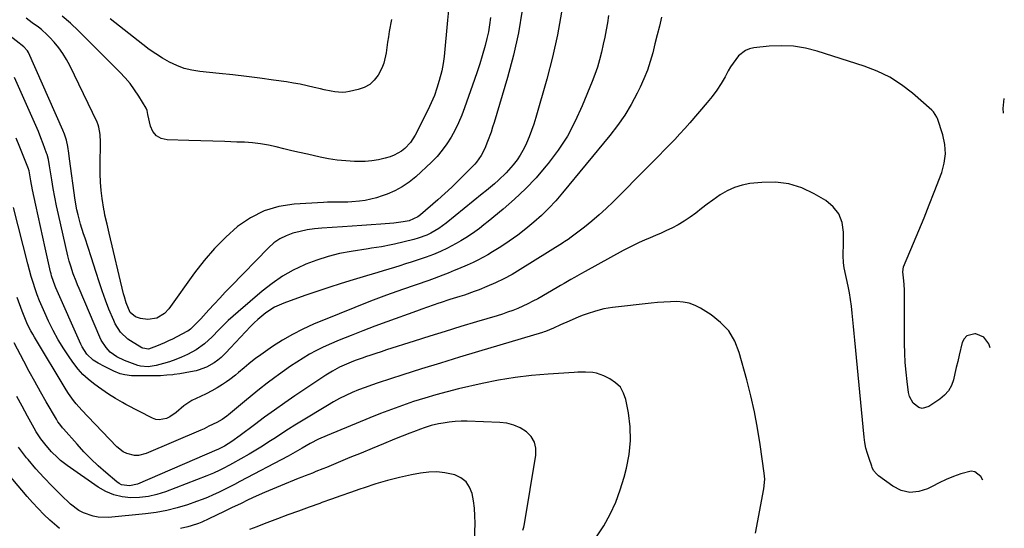
# Model space of a CAD drawing. Units: inches. Extents: x 1885503 to 1890270, y 453799 to 459112.
# Drawn here: x 1889708 to 1890166, y 457008 to 457245 of the extents above; entities that cross this region are included whole.
import ezdxf

# ---------------------------------------------------------------- set-up
doc = ezdxf.new("R2010")
doc.units = ezdxf.units.IN
doc.header["$MEASUREMENT"] = 0
doc.layers.add('7', color=7, linetype='Continuous')
doc.layers.add('8', color=7, linetype='Continuous')

msp = doc.modelspace()

# ---------------------------------------------------------------- linework, layer by layer
at = {"layer": '7', "color": 18}
for points in [[(1889907.64, 457250.8, 1756), (1889907.04, 457244.53, 1756), (1889906.73, 457241.16, 1756), (1889906.42, 457237.79, 1756), (1889906.12, 457234.42, 1756), (1889905.83, 457231.04, 1756), (1889905.46, 457227.69, 1756), (1889904.97, 457224.35, 1756), (1889904.3, 457221.04, 1756), (1889903.19, 457216.54, 1756), (1889902.11, 457212.99, 1756), (1889900.89, 457209.49, 1756), (1889899.45, 457206.07, 1756), (1889897.87, 457202.71, 1756), (1889891.95, 457191.13, 1756), (1889890.95, 457189.41, 1756), (1889889.85, 457187.78, 1756), (1889887.18, 457184.87, 1756), (1889885.64, 457183.64, 1756), (1889882.25, 457181.74, 1756), (1889880.39, 457181.07, 1756), (1889878.08, 457180.4, 1756), (1889874.99, 457179.67, 1756), (1889871.87, 457179.14, 1756), (1889868.71, 457178.9, 1756), (1889865.53, 457178.86, 1756), (1889863.81, 457178.92, 1756), (1889859.77, 457179.17, 1756), (1889855.74, 457179.56, 1756), (1889851.74, 457180.18, 1756), (1889847.75, 457180.93, 1756), (1889841.86, 457182.22, 1756), (1889838.22, 457183.03, 1756), (1889834.58, 457183.87, 1756), (1889830.95, 457184.75, 1756), (1889827.33, 457185.66, 1756), (1889823.7, 457186.47, 1756), (1889820.04, 457187.12, 1756), (1889816.35, 457187.54, 1756), (1889812.64, 457187.79, 1756), (1889808.98, 457187.93, 1756), (1889803.41, 457188.13, 1756), (1889797.85, 457188.32, 1756), (1889792.29, 457188.49, 1756), (1889786.72, 457188.65, 1756), (1889776.58, 457188.92, 1756), (1889773.89, 457189.58, 1756), (1889771.63, 457190.78, 1756), (1889770.03, 457192.76, 1756), (1889768.86, 457195.28, 1756), (1889767.64, 457200.69, 1756), (1889767.28, 457202.63, 1756), (1889766.84, 457203.71, 1756), (1889763.5, 457209.19, 1756), (1889761.53, 457212.19, 1756), (1889759.41, 457215.08, 1756), (1889757.1, 457217.81, 1756), (1889754.65, 457220.44, 1756), (1889735.37, 457239.64, 1756), (1889731.66, 457243.12, 1756), (1889727.82, 457246.45, 1756)], [(1889941.79, 457249.17, 1752), (1889940.08, 457238.66, 1752), (1889937.73, 457228.27, 1752), (1889934.97, 457217.96, 1752), (1889928.68, 457197.01, 1752), (1889927.99, 457194.78, 1752), (1889927.26, 457192.56, 1752), (1889925.68, 457188.16, 1752), (1889924.44, 457184.99, 1752), (1889922.73, 457181.64, 1752), (1889920.52, 457178.6, 1752), (1889919.68, 457177.67, 1752), (1889915.29, 457173.18, 1752), (1889912.18, 457170.08, 1752), (1889909.02, 457167.02, 1752), (1889905.79, 457164.04, 1752), (1889902.52, 457161.11, 1752), (1889894.47, 457154.08, 1752), (1889893.27, 457153.15, 1752), (1889889.12, 457151.35, 1752), (1889886.34, 457150.82, 1752), (1889882.02, 457150.27, 1752), (1889876.01, 457149.76, 1752), (1889871.56, 457149.4, 1752), (1889867.1, 457149.06, 1752), (1889862.65, 457148.75, 1752), (1889858.19, 457148.46, 1752), (1889848.57, 457147.85, 1752), (1889845.17, 457147.53, 1752), (1889841.8, 457147.07, 1752), (1889838.46, 457146.39, 1752), (1889835.14, 457145.56, 1752), (1889831.99, 457144.4, 1752), (1889829.01, 457142.93, 1752), (1889826.3, 457141.01, 1752), (1889823.77, 457138.79, 1752), (1889806.23, 457120.75, 1752), (1889803.64, 457118.07, 1752), (1889801.08, 457115.37, 1752), (1889798.55, 457112.64, 1752), (1889796.04, 457109.9, 1752), (1889792.35, 457105.82, 1752), (1889790.36, 457103.68, 1752), (1889787.52, 457100.94, 1752), (1889786.26, 457100.09, 1752), (1889785.82, 457099.85, 1752), (1889779.05, 457096.37, 1752), (1889777.26, 457095.48, 1752), (1889775.45, 457094.63, 1752), (1889771.76, 457093.06, 1752), (1889768.01, 457091.71, 1752), (1889765.35, 457092.06, 1752), (1889764.86, 457092.3, 1752), (1889759.6, 457095.45, 1752), (1889758.31, 457096.32, 1752), (1889754.93, 457099.53, 1752), (1889752.42, 457103.49, 1752), (1889751.77, 457104.92, 1752), (1889749.58, 457110.32, 1752), (1889747.95, 457114.5, 1752), (1889746.39, 457118.71, 1752), (1889744.95, 457122.96, 1752), (1889743.58, 457127.24, 1752), (1889741.37, 457134.5, 1752), (1889739.98, 457138.85, 1752), (1889738.5, 457143.17, 1752), (1889737.75, 457145.33, 1752), (1889736.38, 457149.69, 1752), (1889735.19, 457154.13, 1752), (1889734.69, 457156.37, 1752), (1889733.91, 457160.88, 1752), (1889731.23, 457180.11, 1752), (1889730.86, 457182.7, 1752), (1889730.41, 457185.9, 1752), (1889729.83, 457188.81, 1752), (1889728.94, 457191.65, 1752), (1889728.19, 457193.49, 1752), (1889712.12, 457229.48, 1752), (1889711.73, 457230.24, 1752), (1889710.04, 457232.17, 1752), (1889695.51, 457243.38, 1752)], [(1890006.5, 457245.99, 1746), (1890005.52, 457241.84, 1746), (1890004.52, 457237.69, 1746), (1890003.5, 457233.55, 1746), (1890002.47, 457229.41, 1746), (1890001.31, 457225.32, 1746), (1889999.97, 457221.29, 1746), (1889998.38, 457217.35, 1746), (1889996.62, 457213.48, 1746), (1889995.19, 457210.59, 1746), (1889992.42, 457205.42, 1746), (1889989.42, 457200.41, 1746), (1889986.09, 457195.61, 1746), (1889982.53, 457190.96, 1746), (1889960.56, 457164.24, 1746), (1889957.42, 457160.63, 1746), (1889954.17, 457157.13, 1746), (1889950.73, 457153.81, 1746), (1889947.17, 457150.61, 1746), (1889943.46, 457147.58, 1746), (1889939.67, 457144.66, 1746), (1889935.75, 457141.91, 1746), (1889931.75, 457139.28, 1746), (1889927.94, 457136.88, 1746), (1889925.72, 457135.55, 1746), (1889923.48, 457134.27, 1746), (1889921.19, 457133.08, 1746), (1889918.87, 457131.95, 1746), (1889916.16, 457130.71, 1746), (1889912.14, 457128.97, 1746), (1889910.12, 457128.15, 1746), (1889907.34, 457127.04, 1746), (1889904.76, 457126.03, 1746), (1889900.87, 457124.56, 1746), (1889899.57, 457124.09, 1746), (1889898.27, 457123.63, 1746), (1889886.02, 457119.35, 1746), (1889878.62, 457116.69, 1746), (1889871.24, 457113.94, 1746), (1889863.91, 457111.08, 1746), (1889856.62, 457108.13, 1746), (1889844.75, 457103.22, 1746), (1889839.8, 457100.98, 1746), (1889834.95, 457098.53, 1746), (1889830.27, 457095.79, 1746), (1889825.7, 457092.83, 1746), (1889819.04, 457088.22, 1746), (1889817.9, 457087.41, 1746), (1889814.57, 457084.84, 1746), (1889812.42, 457083.04, 1746), (1889809.8, 457080.76, 1746), (1889808.47, 457079.64, 1746), (1889805.72, 457077.53, 1746), (1889804.3, 457076.54, 1746), (1889802.35, 457075.25, 1746), (1889799.89, 457073.71, 1746), (1889797.39, 457072.26, 1746), (1889794.81, 457070.93, 1746), (1889792.19, 457069.69, 1746), (1889788.09, 457067.76, 1746), (1889784.46, 457065.35, 1746), (1889780.84, 457062.22, 1746), (1889777.87, 457060.23, 1746), (1889776.26, 457059.41, 1746), (1889772.99, 457058.75, 1746), (1889771.36, 457059.02, 1746), (1889769.75, 457059.59, 1746), (1889757.47, 457065.98, 1746), (1889755.81, 457066.88, 1746), (1889752.55, 457068.77, 1746), (1889749.38, 457070.79, 1746), (1889747.81, 457071.84, 1746), (1889744.73, 457074, 1746), (1889742.41, 457075.68, 1746), (1889739.84, 457077.74, 1746), (1889737.42, 457079.95, 1746), (1889735.23, 457082.39, 1746), (1889733.2, 457084.99, 1746), (1889731.32, 457087.64, 1746), (1889728.59, 457091.74, 1746), (1889726.02, 457095.93, 1746), (1889723.68, 457100.26, 1746), (1889721.5, 457104.68, 1746), (1889719.72, 457108.55, 1746), (1889718.51, 457111.3, 1746), (1889717.34, 457114.08, 1746), (1889716.26, 457116.89, 1746), (1889715.23, 457119.72, 1746), (1889714.28, 457122.58, 1746), (1889713.38, 457125.45, 1746), (1889712.55, 457128.34, 1746), (1889711.78, 457131.26, 1746), (1889705.15, 457157.55, 1746)], [(1889981.92, 457246.68, 1748), (1889981.37, 457243.33, 1748), (1889980.79, 457240, 1748), (1889980.17, 457236.67, 1748), (1889979.47, 457233.36, 1748), (1889978.63, 457229.65, 1748), (1889977.72, 457226.18, 1748), (1889976.71, 457222.74, 1748), (1889975.54, 457219.36, 1748), (1889974.26, 457216, 1748), (1889969.69, 457204.74, 1748), (1889966.41, 457197.62, 1748), (1889962.74, 457190.72, 1748), (1889958.47, 457184.19, 1748), (1889953.81, 457177.88, 1748), (1889952.8, 457176.64, 1748), (1889948.18, 457171.29, 1748), (1889943.35, 457166.15, 1748), (1889938.22, 457161.31, 1748), (1889932.89, 457156.67, 1748), (1889925.93, 457151, 1748), (1889923.9, 457149.38, 1748), (1889921.85, 457147.8, 1748), (1889919.75, 457146.26, 1748), (1889917.63, 457144.76, 1748), (1889915.47, 457143.33, 1748), (1889913.26, 457141.96, 1748), (1889911, 457140.69, 1748), (1889908.7, 457139.49, 1748), (1889906.96, 457138.63, 1748), (1889903.73, 457137.12, 1748), (1889900.46, 457135.71, 1748), (1889897.13, 457134.44, 1748), (1889893.77, 457133.28, 1748), (1889890.05, 457132.09, 1748), (1889887.48, 457131.27, 1748), (1889884.9, 457130.46, 1748), (1889882.31, 457129.66, 1748), (1889879.73, 457128.87, 1748), (1889877.14, 457128.09, 1748), (1889874.55, 457127.31, 1748), (1889871.96, 457126.52, 1748), (1889869.37, 457125.74, 1748), (1889863.2, 457123.88, 1748), (1889857.54, 457122.13, 1748), (1889851.89, 457120.33, 1748), (1889846.27, 457118.46, 1748), (1889840.66, 457116.52, 1748), (1889830.87, 457113.08, 1748), (1889828.65, 457112.18, 1748), (1889826.51, 457111.15, 1748), (1889822.5, 457108.56, 1748), (1889818.81, 457105.49, 1748), (1889817.07, 457103.84, 1748), (1889815.38, 457102.13, 1748), (1889806.07, 457092.2, 1748), (1889803.97, 457089.96, 1748), (1889801.81, 457087.79, 1748), (1889800.22, 457086.53, 1748), (1889798.5, 457085.3, 1748), (1889794.96, 457083.25, 1748), (1889791.1, 457081.9, 1748), (1889790.09, 457081.65, 1748), (1889787.57, 457081.09, 1748), (1889785.03, 457080.58, 1748), (1889782.47, 457080.18, 1748), (1889779.9, 457079.84, 1748), (1889779.31, 457079.77, 1748), (1889776.44, 457079.5, 1748), (1889773.56, 457079.3, 1748), (1889770.68, 457079.22, 1748), (1889767.79, 457079.2, 1748), (1889760.03, 457079.32, 1748), (1889756.9, 457079.68, 1748), (1889754.86, 457080.25, 1748), (1889751.91, 457081.43, 1748), (1889749.12, 457082.77, 1748), (1889747.56, 457083.55, 1748), (1889744.48, 457085.17, 1748), (1889742.19, 457086.52, 1748), (1889739.27, 457089.28, 1748), (1889737.09, 457092.73, 1748), (1889736.49, 457093.96, 1748), (1889724.93, 457120.09, 1748), (1889724.54, 457121, 1748), (1889722.91, 457125.66, 1748), (1889722.66, 457126.62, 1748), (1889722.42, 457127.58, 1748), (1889719.9, 457138.77, 1748), (1889718.79, 457143.7, 1748), (1889717.7, 457148.65, 1748), (1889716.62, 457153.59, 1748), (1889715.56, 457158.54, 1748), (1889714.04, 457165.68, 1748), (1889713.24, 457169.83, 1748), (1889712.42, 457174.51, 1748), (1889712.29, 457175.01, 1748), (1889712.2, 457175.26, 1748), (1889712.11, 457175.5, 1748), (1889708.14, 457185.6, 1748), (1889706.46, 457189.76, 1748)], [(1889926.95, 457245.74, 1754), (1889926.55, 457242.43, 1754), (1889926.04, 457239.19, 1754), (1889925.37, 457235.98, 1754), (1889924.57, 457232.79, 1754), (1889923.2, 457227.98, 1754), (1889922.08, 457224.29, 1754), (1889920.88, 457220.62, 1754), (1889919.62, 457216.97, 1754), (1889914.97, 457203.86, 1754), (1889913.62, 457200.36, 1754), (1889912.16, 457196.91, 1754), (1889910.51, 457193.55, 1754), (1889908.75, 457190.25, 1754), (1889906.76, 457187.09, 1754), (1889904.59, 457184.07, 1754), (1889902.15, 457181.27, 1754), (1889899.54, 457178.6, 1754), (1889892.23, 457171.82, 1754), (1889889.2, 457169.33, 1754), (1889886, 457167.1, 1754), (1889882.56, 457165.26, 1754), (1889878.96, 457163.7, 1754), (1889876.63, 457162.85, 1754), (1889874.04, 457162.01, 1754), (1889871.43, 457161.32, 1754), (1889868.77, 457160.82, 1754), (1889866.07, 457160.46, 1754), (1889862.51, 457160.16, 1754), (1889860.64, 457160.05, 1754), (1889856.88, 457160.01, 1754), (1889853.12, 457160.01, 1754), (1889851.25, 457159.95, 1754), (1889849.37, 457159.86, 1754), (1889835.64, 457159.04, 1754), (1889828.5, 457157.91, 1754), (1889821.69, 457155.95, 1754), (1889815.37, 457152.72, 1754), (1889809.39, 457148.66, 1754), (1889803.89, 457143.71, 1754), (1889798.66, 457138.51, 1754), (1889793.85, 457132.92, 1754), (1889789.32, 457127.07, 1754), (1889777.41, 457110.42, 1754), (1889775.48, 457108.29, 1754), (1889771.8, 457106.07, 1754), (1889767.61, 457105.49, 1754), (1889764.18, 457105.84, 1754), (1889761.87, 457106.63, 1754), (1889759.44, 457108.65, 1754), (1889757.6, 457113.15, 1754), (1889756.76, 457115.93, 1754), (1889756.4, 457117.34, 1754), (1889749.72, 457145.51, 1754), (1889749.38, 457146.91, 1754), (1889748.7, 457149.71, 1754), (1889747.72, 457153.91, 1754), (1889747.45, 457155.32, 1754), (1889747.21, 457156.73, 1754), (1889746.47, 457161.6, 1754), (1889745.98, 457165.46, 1754), (1889745.62, 457169.32, 1754), (1889745.46, 457173.2, 1754), (1889745.44, 457177.09, 1754), (1889745.65, 457187.79, 1754), (1889745.51, 457191.37, 1754), (1889744.87, 457194.88, 1754), (1889744.48, 457195.99, 1754), (1889744.02, 457197.09, 1754), (1889731.39, 457223.43, 1754), (1889729.84, 457226.33, 1754), (1889728.13, 457229.12, 1754), (1889726.19, 457231.75, 1754), (1889724.08, 457234.27, 1754), (1889722.03, 457236.52, 1754), (1889720.8, 457237.79, 1754), (1889718.16, 457240.15, 1754), (1889716.75, 457241.24, 1754), (1889713.88, 457243.35, 1754), (1889711.03, 457245.48, 1754)], [(1889880.92, 457244.81, 1758), (1889879.93, 457239.35, 1758), (1889879.51, 457236.88, 1758), (1889879.13, 457234.4, 1758), (1889878.8, 457231.91, 1758), (1889878.5, 457229.41, 1758), (1889877.46, 457224.59, 1758), (1889876.54, 457222.31, 1758), (1889874.79, 457219.02, 1758), (1889872.96, 457216.65, 1758), (1889870.84, 457214.67, 1758), (1889868.31, 457213.28, 1758), (1889865.49, 457212.27, 1758), (1889861.48, 457211.38, 1758), (1889859.79, 457211.11, 1758), (1889858.09, 457210.97, 1758), (1889854.68, 457211.2, 1758), (1889852.98, 457211.51, 1758), (1889849.59, 457212.2, 1758), (1889847.91, 457212.6, 1758), (1889844.93, 457213.33, 1758), (1889841.75, 457214.07, 1758), (1889838.55, 457214.74, 1758), (1889835.34, 457215.31, 1758), (1889832.12, 457215.83, 1758), (1889826.04, 457216.71, 1758), (1889819.76, 457217.57, 1758), (1889813.47, 457218.38, 1758), (1889807.17, 457219.11, 1758), (1889800.87, 457219.79, 1758), (1889791.77, 457220.71, 1758), (1889788.11, 457221.3, 1758), (1889784.54, 457222.17, 1758), (1889781.1, 457223.45, 1758), (1889777.74, 457225.02, 1758), (1889774.5, 457226.88, 1758), (1889771.33, 457228.85, 1758), (1889768.27, 457230.98, 1758), (1889765.27, 457233.21, 1758), (1889750.06, 457245.18, 1758)], [(1890159.42, 457092.3, 1744), (1890158.81, 457094.06, 1744), (1890156.4, 457097.23, 1744), (1890152.73, 457098.77, 1744), (1890152.27, 457098.83, 1744), (1890148.48, 457097.91, 1744), (1890147.23, 457096.53, 1744), (1890146.3, 457094.69, 1744), (1890144.96, 457088.85, 1744), (1890144.3, 457085.99, 1744), (1890143.63, 457083.13, 1744), (1890142.96, 457080.27, 1744), (1890142.28, 457077.42, 1744), (1890141.31, 457074.76, 1744), (1890140, 457072.34, 1744), (1890138.18, 457070.28, 1744), (1890136.02, 457068.46, 1744), (1890130.77, 457064.97, 1744), (1890127.72, 457064.14, 1744), (1890126.24, 457064.53, 1744), (1890123.54, 457066.63, 1744), (1890121.86, 457069.69, 1744), (1890121.42, 457071.45, 1744), (1890120.76, 457076.55, 1744), (1890120.27, 457080.97, 1744), (1890119.89, 457085.39, 1744), (1890119.68, 457089.83, 1744), (1890119.58, 457094.27, 1744), (1890119.49, 457118.91, 1744), (1890119.39, 457121.83, 1744), (1890119.11, 457124.74, 1744), (1890118.78, 457127.64, 1744), (1890119.07, 457129.88, 1744), (1890123.75, 457140.94, 1744), (1890126.21, 457146.83, 1744), (1890128.64, 457152.74, 1744), (1890131, 457158.67, 1744), (1890133.33, 457164.62, 1744), (1890136.87, 457173.81, 1744), (1890138.04, 457178.13, 1744), (1890138.6, 457182.47, 1744), (1890138.27, 457186.83, 1744), (1890137.34, 457191.21, 1744), (1890134.85, 457198.87, 1744), (1890134.64, 457199.42, 1744), (1890133.05, 457201.88, 1744), (1890132.64, 457202.31, 1744), (1890132.21, 457202.71, 1744), (1890123.22, 457210.58, 1744), (1890118.08, 457214.55, 1744), (1890112.68, 457218.05, 1744), (1890106.88, 457220.86, 1744), (1890100.82, 457223.2, 1744), (1890078.93, 457230.13, 1744), (1890073.42, 457231.5, 1744), (1890067.87, 457232.42, 1744), (1890062.24, 457232.65, 1744), (1890056.57, 457232.43, 1744), (1890049.41, 457231.7, 1744), (1890047.4, 457231.25, 1744), (1890045.53, 457230.53, 1744), (1890042.37, 457228, 1744), (1890039.78, 457224.61, 1744), (1890038.63, 457222.81, 1744), (1890037.55, 457220.97, 1744), (1890036.09, 457218.28, 1744), (1890034.23, 457215.13, 1744), (1890032.25, 457212.06, 1744), (1890030.08, 457209.13, 1744), (1890027.78, 457206.28, 1744), (1890019.65, 457196.87, 1744), (1890017.36, 457194.26, 1744), (1890015.03, 457191.68, 1744), (1890012.66, 457189.14, 1744), (1890010.26, 457186.63, 1744), (1890007.83, 457184.14, 1744), (1890005.4, 457181.66, 1744), (1890002.96, 457179.18, 1744), (1890000.51, 457176.71, 1744), (1889984.04, 457160.11, 1744), (1889980.84, 457157.02, 1744), (1889977.56, 457154.02, 1744), (1889974.16, 457151.16, 1744), (1889970.68, 457148.4, 1744), (1889964.57, 457143.74, 1744), (1889963.09, 457142.66, 1744), (1889961.57, 457141.65, 1744), (1889961.06, 457141.32, 1744), (1889960.54, 457140.99, 1744), (1889940.75, 457128.63, 1744), (1889937.01, 457126.43, 1744), (1889933.2, 457124.36, 1744), (1889929.29, 457122.48, 1744), (1889925.32, 457120.74, 1744), (1889921.66, 457119.25, 1744), (1889919.45, 457118.39, 1744), (1889914.97, 457116.82, 1744), (1889912.71, 457116.12, 1744), (1889908.16, 457114.73, 1744), (1889903.65, 457113.25, 1744), (1889902.93, 457113.01, 1744), (1889900.33, 457112.11, 1744), (1889897.73, 457111.21, 1744), (1889895.13, 457110.29, 1744), (1889892.54, 457109.37, 1744), (1889878.81, 457104.42, 1744), (1889873.23, 457102.36, 1744), (1889867.67, 457100.25, 1744), (1889862.15, 457098.04, 1744), (1889856.65, 457095.78, 1744), (1889852.05, 457093.85, 1744), (1889848.91, 457092.44, 1744), (1889845.81, 457090.93, 1744), (1889842.79, 457089.28, 1744), (1889839.82, 457087.53, 1744), (1889836.91, 457085.67, 1744), (1889834.04, 457083.76, 1744), (1889831.21, 457081.78, 1744), (1889828.42, 457079.75, 1744), (1889826.75, 457078.51, 1744), (1889823.18, 457075.79, 1744), (1889819.63, 457073.04, 1744), (1889816.13, 457070.22, 1744), (1889812.66, 457067.37, 1744), (1889805.17, 457061.1, 1744), (1889804.45, 457060.52, 1744), (1889802.17, 457058.93, 1744), (1889799.73, 457057.6, 1744), (1889796.09, 457055.86, 1744), (1889793.89, 457054.68, 1744), (1889793.13, 457054.32, 1744), (1889792.37, 457053.98, 1744), (1889766.85, 457043.09, 1744), (1889763.28, 457042.21, 1744), (1889761.46, 457042.24, 1744), (1889757.84, 457043.12, 1744), (1889756.17, 457043.91, 1744), (1889753.25, 457046.21, 1744), (1889739.77, 457060.29, 1744), (1889737.02, 457063.25, 1744), (1889734.36, 457066.28, 1744), (1889733.09, 457067.85, 1744), (1889730.74, 457071.12, 1744), (1889729.66, 457072.82, 1744), (1889714.95, 457097.22, 1744), (1889714.1, 457098.67, 1744), (1889713.29, 457100.14, 1744), (1889711.77, 457103.15, 1744), (1889710.39, 457106.22, 1744), (1889709.76, 457107.78, 1744), (1889709.15, 457109.35, 1744), (1889706.82, 457115.68, 1744)], [(1890165.56, 457201.37, 1746), (1890165.38, 457203.48, 1746), (1890165.94, 457208.21, 1746)], [(1890155.96, 457030.7, 1742), (1890154.95, 457032.47, 1742), (1890152.25, 457034.68, 1742), (1890150.58, 457034.91, 1742), (1890145.79, 457033.69, 1742), (1890142.34, 457032.42, 1742), (1890138.94, 457031.03, 1742), (1890135.61, 457029.49, 1742), (1890132.32, 457027.84, 1742), (1890130.3, 457026.77, 1742), (1890126.14, 457025.43, 1742), (1890122.03, 457025.01, 1742), (1890118.03, 457026, 1742), (1890114.09, 457027.91, 1742), (1890107.49, 457032.72, 1742), (1890106.44, 457033.64, 1742), (1890105.18, 457035.33, 1742), (1890104.55, 457036.59, 1742), (1890104.29, 457037.24, 1742), (1890103.03, 457040.77, 1742), (1890102.26, 457043.22, 1742), (1890101.61, 457045.7, 1742), (1890101.14, 457048.22, 1742), (1890100.8, 457050.77, 1742), (1890096.46, 457095.86, 1742), (1890096.15, 457099.01, 1742), (1890095.84, 457102.16, 1742), (1890095.53, 457105.31, 1742), (1890095.22, 457108.46, 1742), (1890094.85, 457111.59, 1742), (1890094.42, 457114.73, 1742), (1890093.9, 457117.84, 1742), (1890093.31, 457120.95, 1742), (1890091.54, 457129.5, 1742), (1890091.19, 457131.78, 1742), (1890091.07, 457135.24, 1742), (1890091.08, 457137.55, 1742), (1890091.09, 457138.7, 1742), (1890091.17, 457146.08, 1742), (1890090.48, 457150.51, 1742), (1890089, 457154.5, 1742), (1890086.36, 457157.83, 1742), (1890082.93, 457160.72, 1742), (1890077.57, 457163.92, 1742), (1890071.77, 457166.63, 1742), (1890065.81, 457168.54, 1742), (1890059.58, 457169.27, 1742), (1890053.18, 457169.19, 1742), (1890047.64, 457168.58, 1742), (1890043.97, 457167.89, 1742), (1890040.44, 457166.85, 1742), (1890037.09, 457165.3, 1742), (1890033.87, 457163.41, 1742), (1890030.39, 457160.94, 1742), (1890027.72, 457158.99, 1742), (1890025.08, 457156.98, 1742), (1890022.48, 457154.93, 1742), (1890019.84, 457152.96, 1742), (1890017.11, 457151.12, 1742), (1890014.26, 457149.47, 1742), (1890011.33, 457147.95, 1742), (1890008.83, 457146.77, 1742), (1890006.31, 457145.61, 1742), (1890003.78, 457144.46, 1742), (1890001.24, 457143.35, 1742), (1889998.68, 457142.27, 1742), (1889996.13, 457141.17, 1742), (1889993.61, 457140.01, 1742), (1889991.13, 457138.77, 1742), (1889988.67, 457137.47, 1742), (1889970.95, 457127.76, 1742), (1889969.31, 457126.85, 1742), (1889966.05, 457124.99, 1742), (1889964.43, 457124.04, 1742), (1889961.19, 457122.13, 1742), (1889959.57, 457121.19, 1742), (1889957.94, 457120.26, 1742), (1889948.97, 457115.12, 1742), (1889946.71, 457113.89, 1742), (1889944.43, 457112.71, 1742), (1889942.11, 457111.63, 1742), (1889939.75, 457110.61, 1742), (1889937.36, 457109.67, 1742), (1889934.95, 457108.78, 1742), (1889932.52, 457107.96, 1742), (1889930.07, 457107.19, 1742), (1889920.47, 457104.33, 1742), (1889913.21, 457102.15, 1742), (1889905.97, 457099.94, 1742), (1889898.73, 457097.68, 1742), (1889891.51, 457095.4, 1742), (1889878.61, 457091.27, 1742), (1889876.17, 457090.48, 1742), (1889873.73, 457089.68, 1742), (1889871.29, 457088.87, 1742), (1889868.86, 457088.04, 1742), (1889867.76, 457087.66, 1742), (1889864.03, 457086.31, 1742), (1889862.19, 457085.59, 1742), (1889858.92, 457084.24, 1742), (1889856.73, 457083.24, 1742), (1889853.56, 457081.5, 1742), (1889850.5, 457079.57, 1742), (1889836.07, 457069.91, 1742), (1889831.31, 457066.66, 1742), (1889826.59, 457063.36, 1742), (1889821.93, 457059.98, 1742), (1889817.3, 457056.54, 1742), (1889810.61, 457051.49, 1742), (1889806.77, 457048.78, 1742), (1889803.27, 457046.57, 1742), (1889801.78, 457045.77, 1742), (1889800.76, 457045.29, 1742), (1889800.25, 457045.06, 1742), (1889799.73, 457044.84, 1742), (1889762.88, 457028.97, 1742), (1889759.13, 457028.11, 1742), (1889755.37, 457028.66, 1742), (1889754.26, 457029.24, 1742), (1889753.21, 457029.98, 1742), (1889748.1, 457034.35, 1742), (1889744.61, 457037.46, 1742), (1889741.22, 457040.67, 1742), (1889737.95, 457044.01, 1742), (1889734.78, 457047.45, 1742), (1889728.43, 457054.62, 1742), (1889727.97, 457055.15, 1742), (1889726.66, 457056.8, 1742), (1889725.85, 457057.95, 1742), (1889725.47, 457058.54, 1742), (1889725.11, 457059.14, 1742), (1889720.39, 457067.23, 1742), (1889717.71, 457071.9, 1742), (1889715.07, 457076.6, 1742), (1889712.5, 457081.32, 1742), (1889709.97, 457086.08, 1742), (1889705.51, 457094.59, 1742)], [(1889976.33, 457004.46, 1738), (1889979.67, 457009.62, 1738), (1889982.62, 457015, 1738), (1889985.25, 457020.52, 1738), (1889987.38, 457026.24, 1738), (1889989.19, 457032.1, 1738), (1889990.31, 457036.39, 1738), (1889991.53, 457042.76, 1738), (1889992.17, 457049.16, 1738), (1889991.95, 457055.58, 1738), (1889991.16, 457062.01, 1738), (1889989.95, 457068.26, 1738), (1889988.9, 457071.28, 1738), (1889987.4, 457073.94, 1738), (1889985.21, 457076.08, 1738), (1889982.56, 457077.88, 1738), (1889979.64, 457079.29, 1738), (1889976.37, 457080.47, 1738), (1889974.66, 457080.77, 1738), (1889971.15, 457080.95, 1738), (1889967.62, 457080.89, 1738), (1889965.85, 457080.81, 1738), (1889953.86, 457080.1, 1738), (1889946.12, 457079.45, 1738), (1889938.43, 457078.55, 1738), (1889930.78, 457077.26, 1738), (1889923.18, 457075.71, 1738), (1889912.19, 457073.19, 1738), (1889906.9, 457071.9, 1738), (1889901.65, 457070.5, 1738), (1889896.44, 457068.95, 1738), (1889891.26, 457067.29, 1738), (1889886.12, 457065.5, 1738), (1889881, 457063.66, 1738), (1889875.92, 457061.71, 1738), (1889870.87, 457059.7, 1738), (1889850.99, 457051.56, 1738), (1889847.01, 457049.79, 1738), (1889843.16, 457047.77, 1738), (1889839.38, 457045.61, 1738), (1889837.26, 457044.34, 1738), (1889834.05, 457042.5, 1738), (1889832.96, 457041.91, 1738), (1889810.48, 457030.08, 1738), (1889808.01, 457028.79, 1738), (1889805.53, 457027.52, 1738), (1889803.04, 457026.28, 1738), (1889800.54, 457025.05, 1738), (1889798.01, 457023.88, 1738), (1889795.46, 457022.77, 1738), (1889792.87, 457021.76, 1738), (1889790.26, 457020.8, 1738), (1889786.06, 457019.36, 1738), (1889781.28, 457017.9, 1738), (1889776.46, 457016.68, 1738), (1889771.56, 457015.79, 1738), (1889766.62, 457015.14, 1738), (1889749.39, 457013.47, 1738), (1889744.58, 457013.54, 1738), (1889742.23, 457013.99, 1738), (1889737.68, 457015.61, 1738), (1889735.55, 457016.74, 1738), (1889731.73, 457019.67, 1738), (1889727.17, 457024, 1738), (1889723.18, 457027.92, 1738), (1889719.3, 457031.94, 1738), (1889715.58, 457036.1, 1738), (1889711.96, 457040.36, 1738), (1889711.29, 457041.19, 1738), (1889707.55, 457046.03, 1738)], [(1889942.11, 457007.46, 1736), (1889942.49, 457008.97, 1736), (1889942.8, 457010.51, 1736), (1889948.09, 457042.44, 1736), (1889948.05, 457045.59, 1736), (1889947.41, 457048.49, 1736), (1889945.85, 457051.01, 1736), (1889943.67, 457053.29, 1736), (1889940.8, 457055.02, 1736), (1889937.8, 457056.38, 1736), (1889934.6, 457057.19, 1736), (1889931.27, 457057.62, 1736), (1889916.13, 457058.18, 1736), (1889913.32, 457058.19, 1736), (1889910.52, 457058.07, 1736), (1889907.73, 457057.76, 1736), (1889904.95, 457057.32, 1736), (1889902.84, 457056.91, 1736), (1889899.44, 457056.13, 1736), (1889896.11, 457055.11, 1736), (1889894.46, 457054.53, 1736), (1889891.19, 457053.31, 1736), (1889889.56, 457052.67, 1736), (1889882.39, 457049.76, 1736), (1889877.18, 457047.64, 1736), (1889871.98, 457045.52, 1736), (1889866.79, 457043.38, 1736), (1889861.59, 457041.23, 1736), (1889850.72, 457036.71, 1736), (1889849.09, 457036.04, 1736), (1889845.81, 457034.73, 1736), (1889844.17, 457034.1, 1736), (1889840.88, 457032.83, 1736), (1889839.24, 457032.17, 1736), (1889837.6, 457031.52, 1736), (1889829.41, 457028.2, 1736), (1889825.61, 457026.62, 1736), (1889821.84, 457025, 1736), (1889818.09, 457023.32, 1736), (1889814.36, 457021.59, 1736), (1889810.67, 457019.83, 1736), (1889806.94, 457018.05, 1736), (1889805.07, 457017.15, 1736), (1889803.22, 457016.25, 1736), (1889796.04, 457012.74, 1736), (1889792.84, 457011.32, 1736), (1889791.21, 457010.69, 1736), (1889787.88, 457009.6, 1736), (1889786.2, 457009.12, 1736), (1889782.79, 457008.32, 1736)], [(1889726.56, 457008.29, 1736), (1889725.27, 457009.43, 1736), (1889722.15, 457012.25, 1736), (1889719.36, 457014.87, 1736), (1889716.65, 457017.56, 1736), (1889714.04, 457020.35, 1736), (1889711.51, 457023.22, 1736), (1889695.56, 457041.94, 1736)], [(1889919.59, 457002.51, 1734), (1889919.81, 457010.8, 1734), (1889919.77, 457014.26, 1734), (1889919.57, 457017.71, 1734), (1889919.13, 457021.13, 1734), (1889918.51, 457024.54, 1734), (1889917.31, 457027.5, 1734), (1889915.63, 457030.01, 1734), (1889913.23, 457031.85, 1734), (1889910.35, 457033.23, 1734), (1889909.57, 457033.46, 1734), (1889905.82, 457034.24, 1734), (1889902.07, 457034.67, 1734), (1889898.28, 457034.56, 1734), (1889894.49, 457034.1, 1734), (1889890.34, 457033.29, 1734), (1889884.74, 457032.06, 1734), (1889879.18, 457030.68, 1734), (1889873.69, 457029.06, 1734), (1889868.24, 457027.28, 1734), (1889866.27, 457026.59, 1734), (1889861.84, 457025.03, 1734), (1889857.42, 457023.47, 1734), (1889852.99, 457021.9, 1734), (1889848.57, 457020.32, 1734), (1889847.57, 457019.96, 1734), (1889842.65, 457018.19, 1734), (1889837.74, 457016.4, 1734), (1889832.83, 457014.59, 1734), (1889827.93, 457012.77, 1734), (1889821.79, 457010.47, 1734), (1889818.33, 457009.15, 1734), (1889814.87, 457007.82, 1734)]]:
    msp.add_polyline3d(points, dxfattribs=at)
at = {"layer": '8', "color": 18}
for points in [[(1889960.04, 457248.28, 1750), (1889958.21, 457237.8, 1750), (1889955.87, 457227.41, 1750), (1889953.18, 457217.1, 1750), (1889948.08, 457199.32, 1750), (1889947.14, 457196.28, 1750), (1889946.11, 457193.28, 1750), (1889944.96, 457190.32, 1750), (1889943.72, 457187.39, 1750), (1889943.27, 457186.38, 1750), (1889942.1, 457184.03, 1750), (1889940.82, 457181.76, 1750), (1889939.37, 457179.6, 1750), (1889937.6, 457177.26, 1750), (1889934.34, 457173.57, 1750), (1889930.76, 457170.17, 1750), (1889928.89, 457168.56, 1750), (1889925.1, 457165.39, 1750), (1889923.19, 457163.82, 1750), (1889906.4, 457150.26, 1750), (1889904.7, 457148.97, 1750), (1889902.97, 457147.76, 1750), (1889899.3, 457145.62, 1750), (1889897.39, 457144.71, 1750), (1889893.43, 457143.22, 1750), (1889891.39, 457142.64, 1750), (1889882.33, 457140.42, 1750), (1889880.81, 457140.07, 1750), (1889876.24, 457139.23, 1750), (1889871.63, 457138.55, 1750), (1889870.09, 457138.31, 1750), (1889862.22, 457137.12, 1750), (1889856.8, 457136.09, 1750), (1889851.46, 457134.79, 1750), (1889846.24, 457133.09, 1750), (1889841.09, 457131.12, 1750), (1889840.52, 457130.87, 1750), (1889835.28, 457128.35, 1750), (1889830.24, 457125.52, 1750), (1889825.47, 457122.24, 1750), (1889820.89, 457118.67, 1750), (1889809.64, 457109.01, 1750), (1889807.34, 457106.98, 1750), (1889805.08, 457104.91, 1750), (1889802.88, 457102.77, 1750), (1889800.72, 457100.58, 1750), (1889797.57, 457097.34, 1750), (1889794, 457094.07, 1750), (1889790.07, 457091.31, 1750), (1889786.09, 457089.24, 1750), (1889783.37, 457087.97, 1750), (1889780.61, 457086.82, 1750), (1889777.78, 457085.83, 1750), (1889774.92, 457084.96, 1750), (1889771.51, 457084.04, 1750), (1889767.86, 457083.49, 1750), (1889764.18, 457083.8, 1750), (1889762.99, 457084.1, 1750), (1889761.82, 457084.49, 1750), (1889756.79, 457086.41, 1750), (1889753.3, 457088.07, 1750), (1889750.15, 457090.29, 1750), (1889748.25, 457092.36, 1750), (1889745.99, 457095.91, 1750), (1889745.38, 457097.19, 1750), (1889735.65, 457119.83, 1750), (1889734.94, 457121.53, 1750), (1889734.25, 457123.24, 1750), (1889732.97, 457126.7, 1750), (1889731.77, 457130.2, 1750), (1889731.07, 457132.6, 1750), (1889730.47, 457135.03, 1750), (1889726.06, 457154.3, 1750), (1889725.19, 457158.28, 1750), (1889724.38, 457162.27, 1750), (1889723.65, 457166.28, 1750), (1889722.97, 457170.3, 1750), (1889721.94, 457176.84, 1750), (1889721.39, 457179.85, 1750), (1889720.81, 457182.06, 1750), (1889720.56, 457182.78, 1750), (1889718.98, 457187.08, 1750), (1889717.89, 457189.94, 1750), (1889716.77, 457192.78, 1750), (1889715.59, 457195.59, 1750), (1889714.37, 457198.39, 1750), (1889705.64, 457217.88, 1750)], [(1890050.25, 457006.19, 1740), (1890054.12, 457026.7, 1740), (1890054.52, 457031.23, 1740), (1890054.32, 457033.95, 1740), (1890052.43, 457047.37, 1740), (1890051.2, 457054.95, 1740), (1890049.79, 457062.49, 1740), (1890048.08, 457069.97, 1740), (1890046.18, 457077.41, 1740), (1890042.66, 457090.14, 1740), (1890040.55, 457095.37, 1740), (1890037.78, 457100.11, 1740), (1890034.01, 457104.11, 1740), (1890029.59, 457107.62, 1740), (1890024.73, 457110.64, 1740), (1890022.12, 457111.97, 1740), (1890019.41, 457112.98, 1740), (1890016.57, 457113.53, 1740), (1890013.64, 457113.76, 1740), (1890010.64, 457113.69, 1740), (1890007.65, 457113.55, 1740), (1890004.66, 457113.33, 1740), (1890001.68, 457113.03, 1740), (1889983.72, 457111, 1740), (1889981.71, 457110.71, 1740), (1889979.72, 457110.36, 1740), (1889975.78, 457109.37, 1740), (1889971.92, 457108.1, 1740), (1889970.02, 457107.38, 1740), (1889968.13, 457106.63, 1740), (1889963.52, 457104.71, 1740), (1889959.55, 457102.97, 1740), (1889956.36, 457101.46, 1740), (1889952.65, 457099.92, 1740), (1889951.89, 457099.66, 1740), (1889951.13, 457099.42, 1740), (1889921.43, 457090.58, 1740), (1889912.6, 457087.92, 1740), (1889903.78, 457085.22, 1740), (1889894.97, 457082.47, 1740), (1889886.18, 457079.68, 1740), (1889874.78, 457076.02, 1740), (1889871.71, 457074.99, 1740), (1889868.68, 457073.89, 1740), (1889865.67, 457072.7, 1740), (1889862.69, 457071.46, 1740), (1889859.76, 457070.1, 1740), (1889856.86, 457068.68, 1740), (1889854.03, 457067.13, 1740), (1889851.23, 457065.52, 1740), (1889839.16, 457058.21, 1740), (1889836.09, 457056.32, 1740), (1889833.04, 457054.41, 1740), (1889830.01, 457052.45, 1740), (1889826.99, 457050.48, 1740), (1889823.97, 457048.51, 1740), (1889820.92, 457046.59, 1740), (1889817.84, 457044.73, 1740), (1889814.73, 457042.91, 1740), (1889807.08, 457038.53, 1740), (1889805.62, 457037.72, 1740), (1889802.66, 457036.16, 1740), (1889801.16, 457035.42, 1740), (1889798.12, 457034.03, 1740), (1889796.58, 457033.38, 1740), (1889795.03, 457032.76, 1740), (1889775.82, 457025.36, 1740), (1889771.89, 457024.11, 1740), (1889767.91, 457023.18, 1740), (1889763.85, 457022.73, 1740), (1889759.73, 457022.6, 1740), (1889755.69, 457023.08, 1740), (1889751.79, 457023.99, 1740), (1889748.11, 457025.57, 1740), (1889744.57, 457027.59, 1740), (1889730.09, 457037.64, 1740), (1889727.04, 457039.97, 1740), (1889725.6, 457041.24, 1740), (1889722.87, 457043.96, 1740), (1889720.32, 457046.84, 1740), (1889717.89, 457049.95, 1740), (1889715.74, 457053.22, 1740), (1889714.76, 457054.91, 1740), (1889711.67, 457060.57, 1740), (1889709.22, 457065.14, 1740), (1889706.8, 457069.73, 1740)]]:
    msp.add_polyline3d(points, dxfattribs=at)

doc.saveas('drawing.dxf')
